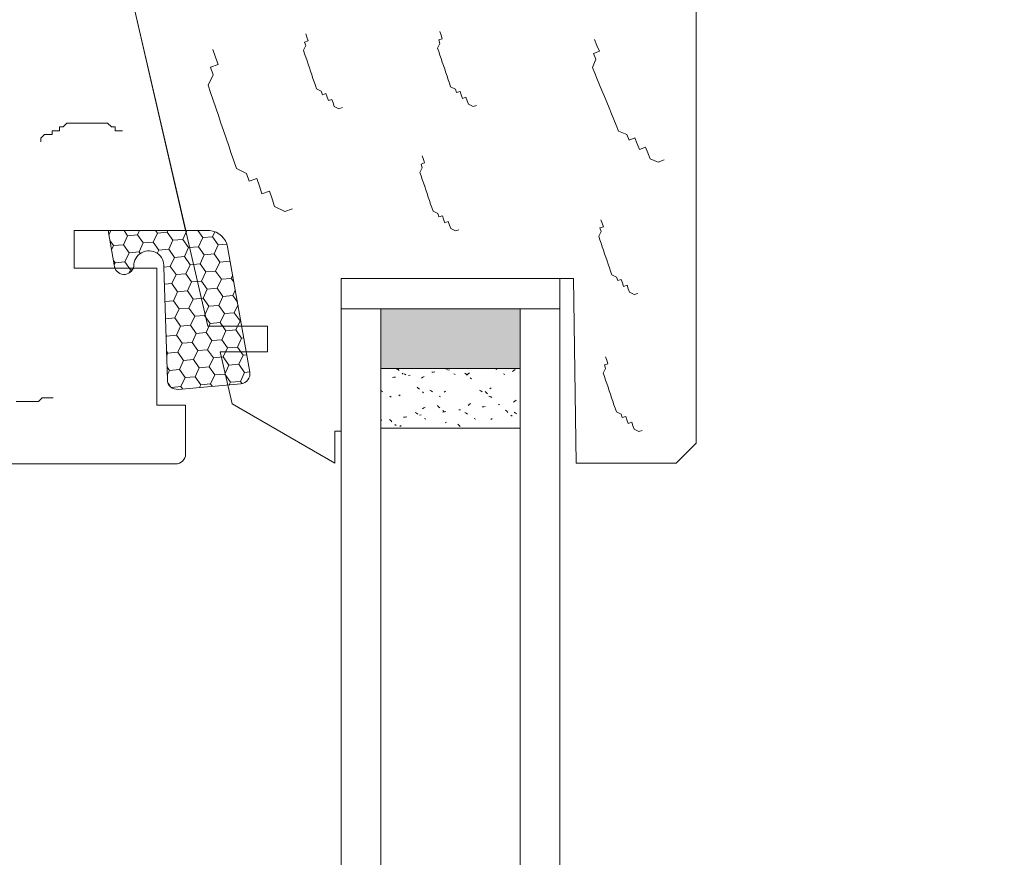
# Model space of a CAD drawing. Units: inches. Extents: x 0 to 63.8, y 0 to 49.3.
# Drawn here: x 47.3 to 50.4, y 27.8 to 30.5 of the extents above; entities that cross this region are included whole.
import ezdxf

# ---------------------------------------------------------------- set-up
doc = ezdxf.new("R2010")
doc.units = ezdxf.units.IN
doc.header["$MEASUREMENT"] = 0
doc.styles.get("Standard").update_dxf_attribs({"font": 'arial.ttf'})
doc.dimstyles.get("Standard").update_dxf_attribs({"dimtxt": 0.18, "dimasz": 0.18, "dimexe": 0.18, "dimexo": 0.0625, "dimgap": 0.09, "dimtad": 0, "dimtih": 1, "dimtoh": 1, "dimdec": 4, "dimzin": 0, "dimdsep": 46, "dimtxsty": 'Standard', "dimcen": 0.09, "dimadec": 0, "dimazin": 0, "dimtfac": 1, "dimtdec": 4, "dimtofl": 0, "dimtmove": 0, "dimatfit": 3, "dimfxl": 1, "dimtolj": 1, "dimtzin": 0, "dimarcsym": 0})

# ---------------------------------------------------------------- blocks, each defined once
blk = doc.blocks.new('*D3')
at = {"color": 0, "lineweight": -2}
for p, q in [((50.317, 44.0133), (61.0358, 44.0133)), ((60.3158, 43.2933), (60.3158, 31.4022)), ((60.3158, 14.7333), (60.3158, 28.7376)), ((50.317, 14.0133), (61.0358, 14.0133))]:
    blk.add_line(p, q, dxfattribs=at)
at = {"color": 0}
for points in [[(60.1958, 43.2933), (60.4358, 43.2933), (60.3158, 44.0133)], [(60.1958, 14.7333), (60.4358, 14.7333), (60.3158, 14.0133)]]:
    blk.add_solid(points, dxfattribs=at)
at = {"layer": 'Defpoints', "color": 0}
for p in [(50.067, 44.0133), (50.067, 14.0133), (60.3158, 14.0133)]:
    blk.add_point(p, dxfattribs=at)
at = {"color": 0, "lineweight": 13, "insert": (60.3158, 30.0699), "char_height": 0.72, "attachment_point": 5}
blk.add_mtext('\\A1;FRAME\\PHEIGHT', dxfattribs=at)

msp = doc.modelspace()

# ---------------------------------------------------------------- hatches: boundary and pattern name
at = {"lineweight": 13}
msp.add_hatch(color=256, dxfattribs=at).paths.add_polyline_path([(48.86822, 29.37385), (48.86822, 29.56135), (48.43072, 29.56135), (48.43072, 29.37385)])

# ---------------------------------------------------------------- linework, layer by layer
for p, q in [((47.65536, 30.50735), (47.81697, 29.80735)), ((47.81733, 29.80735), (47.65572, 30.50735)), ((47.88659, 29.50735), (47.65572, 30.50735)), ((49.42127, 29.13985), (49.42127, 30.50735)), ((48.19817, 30.41451), (48.19443, 30.42555)), ((48.19443, 30.42555), (48.19443, 30.42555)), ((48.20192, 30.40347), (48.19817, 30.41451)), ((48.61956, 30.4213), (48.61581, 30.43234)), ((48.61581, 30.43234), (48.61581, 30.43234)), ((48.6233, 30.41026), (48.61956, 30.4213)), ((48.18733, 30.3739), (48.19462, 30.38869)), ((48.19088, 30.39973), (48.20192, 30.40347)), ((48.19462, 30.38869), (48.19088, 30.39973)), ((48.60871, 30.38069), (48.61601, 30.39548)), ((48.61246, 30.36965), (48.60871, 30.38069)), ((48.61226, 30.40652), (48.6233, 30.41026)), ((48.61601, 30.39548), (48.61226, 30.40652)), ((49.10971, 30.38928), (49.10228, 30.40746)), ((49.10228, 30.40746), (49.10228, 30.40746)), ((49.11715, 30.37111), (49.10971, 30.38928)), ((47.91112, 30.35246), (47.90302, 30.37632)), ((47.90302, 30.37632), (47.90302, 30.37632)), ((47.91921, 30.3286), (47.91112, 30.35246)), ((48.19108, 30.36286), (48.18733, 30.3739)), ((48.19482, 30.35183), (48.19108, 30.36286)), ((48.19857, 30.34079), (48.19482, 30.35183)), ((48.6162, 30.35861), (48.61246, 30.36965)), ((48.61995, 30.34757), (48.6162, 30.35861)), ((49.09897, 30.36367), (49.11715, 30.37111)), ((49.10641, 30.34549), (49.09897, 30.36367)), ((47.89535, 30.3205), (47.91921, 30.3286)), ((47.90345, 30.29664), (47.89535, 30.3205)), ((48.20231, 30.32975), (48.19857, 30.34079)), ((48.20606, 30.31871), (48.20231, 30.32975)), ((48.2098, 30.30767), (48.20606, 30.31871)), ((48.62369, 30.33653), (48.61995, 30.34757)), ((48.62744, 30.3255), (48.62369, 30.33653)), ((48.63119, 30.31446), (48.62744, 30.3255)), ((49.09567, 30.31988), (49.10641, 30.34549)), ((49.1031, 30.30171), (49.09567, 30.31988)), ((47.88768, 30.26468), (47.90345, 30.29664)), ((48.21355, 30.29663), (48.2098, 30.30767)), ((48.21729, 30.28559), (48.21355, 30.29663)), ((48.63493, 30.30342), (48.63119, 30.31446)), ((48.63868, 30.29238), (48.63493, 30.30342)), ((48.64242, 30.28134), (48.63868, 30.29238)), ((49.11054, 30.28353), (49.1031, 30.30171)), ((47.89578, 30.24081), (47.88768, 30.26468)), ((48.22104, 30.27455), (48.21729, 30.28559)), ((48.22479, 30.26351), (48.22104, 30.27455)), ((48.22853, 30.25247), (48.22479, 30.26351)), ((48.64617, 30.2703), (48.64242, 30.28134)), ((48.64991, 30.25926), (48.64617, 30.2703)), ((48.6647, 30.25196), (48.64991, 30.25926)), ((49.11797, 30.26535), (49.11054, 30.28353)), ((49.12541, 30.24718), (49.11797, 30.26535)), ((47.90387, 30.21695), (47.89578, 30.24081)), ((48.24332, 30.24518), (48.22853, 30.25247)), ((48.24706, 30.23414), (48.24332, 30.24518)), ((48.2581, 30.23788), (48.24706, 30.23414)), ((48.26185, 30.22684), (48.2581, 30.23788)), ((48.26559, 30.2158), (48.26185, 30.22684)), ((48.66844, 30.24092), (48.6647, 30.25196)), ((48.67948, 30.24467), (48.66844, 30.24092)), ((48.68323, 30.23363), (48.67948, 30.24467)), ((48.68697, 30.22259), (48.68323, 30.23363)), ((48.69801, 30.22634), (48.68697, 30.22259)), ((48.70176, 30.2153), (48.69801, 30.22634)), ((49.13284, 30.229), (49.12541, 30.24718)), ((49.14028, 30.21082), (49.13284, 30.229)), ((47.91197, 30.19308), (47.90387, 30.21695)), ((48.27663, 30.21955), (48.26559, 30.2158)), ((48.28038, 30.20851), (48.27663, 30.21955)), ((48.28412, 30.19747), (48.28038, 30.20851)), ((48.29891, 30.19017), (48.28412, 30.19747)), ((48.7055, 30.20426), (48.70176, 30.2153)), ((48.72029, 30.19696), (48.7055, 30.20426)), ((48.73133, 30.20071), (48.72029, 30.19696)), ((49.14771, 30.19265), (49.14028, 30.21082)), ((47.92006, 30.16922), (47.91197, 30.19308)), ((47.92816, 30.14536), (47.92006, 30.16922)), ((48.30995, 30.19392), (48.29891, 30.19017)), ((49.15515, 30.17447), (49.14771, 30.19265)), ((49.16258, 30.15629), (49.15515, 30.17447)), ((47.42061, 30.12115), (47.42061, 30.13281)), ((47.42061, 30.13281), (47.43227, 30.13281)), ((47.42061, 30.12115), (47.42061, 30.13281)), ((47.42061, 30.13281), (47.43227, 30.13281)), ((47.42061, 30.12115), (47.42061, 30.13281)), ((47.42061, 30.13281), (47.43227, 30.13281)), ((47.43227, 30.13281), (47.44393, 30.14446)), ((47.43227, 30.13281), (47.44393, 30.14446)), ((47.43227, 30.13281), (47.44393, 30.14446)), ((47.44393, 30.14446), (47.45558, 30.14446)), ((47.44393, 30.14446), (47.45558, 30.14446)), ((47.44393, 30.14446), (47.45558, 30.14446)), ((47.45558, 30.14446), (47.46724, 30.14446)), ((47.45558, 30.14446), (47.46724, 30.14446)), ((47.45558, 30.14446), (47.46724, 30.14446)), ((47.46724, 30.14446), (47.4789, 30.14446)), ((47.46724, 30.14446), (47.4789, 30.14446)), ((47.46724, 30.14446), (47.4789, 30.14446)), ((47.4789, 30.14446), (47.49056, 30.14446)), ((47.4789, 30.14446), (47.49056, 30.14446)), ((47.4789, 30.14446), (47.49056, 30.14446)), ((47.49056, 30.14446), (47.50221, 30.14446)), ((47.49056, 30.14446), (47.50221, 30.14446)), ((47.49056, 30.14446), (47.50221, 30.14446)), ((47.50221, 30.14446), (47.51387, 30.14446)), ((47.50221, 30.14446), (47.51387, 30.14446)), ((47.50221, 30.14446), (47.51387, 30.14446)), ((47.51387, 30.14446), (47.52553, 30.14446)), ((47.51387, 30.14446), (47.52553, 30.14446)), ((47.51387, 30.14446), (47.52553, 30.14446)), ((47.52553, 30.14446), (47.53719, 30.14446)), ((47.52553, 30.14446), (47.53719, 30.14446)), ((47.52553, 30.14446), (47.53719, 30.14446)), ((47.53719, 30.14446), (47.54884, 30.14446)), ((47.53719, 30.14446), (47.54884, 30.14446)), ((47.53719, 30.14446), (47.54884, 30.14446)), ((47.54884, 30.14446), (47.5605, 30.14446)), ((47.54884, 30.14446), (47.5605, 30.14446)), ((47.54884, 30.14446), (47.5605, 30.14446)), ((47.5605, 30.14446), (47.57216, 30.14446)), ((47.5605, 30.14446), (47.57216, 30.14446)), ((47.5605, 30.14446), (47.57216, 30.14446)), ((47.57216, 30.14446), (47.58382, 30.13281)), ((47.57216, 30.14446), (47.58382, 30.13281)), ((47.57216, 30.14446), (47.58382, 30.13281)), ((47.58382, 30.13281), (47.59547, 30.13281)), ((47.58382, 30.13281), (47.59547, 30.13281)), ((47.58382, 30.13281), (47.59547, 30.13281)), ((47.59547, 30.13281), (47.59547, 30.12115)), ((47.59547, 30.13281), (47.59547, 30.12115)), ((47.59547, 30.13281), (47.59547, 30.12115)), ((47.93626, 30.12149), (47.92816, 30.14536)), ((49.17002, 30.13812), (49.16258, 30.15629)), ((49.17745, 30.11994), (49.17002, 30.13812)), ((47.36232, 30.09783), (47.37398, 30.10949)), ((47.36232, 30.09783), (47.37398, 30.10949)), ((47.36232, 30.09783), (47.37398, 30.10949)), ((47.37398, 30.10949), (47.38564, 30.10949)), ((47.37398, 30.10949), (47.38564, 30.10949)), ((47.37398, 30.10949), (47.38564, 30.10949)), ((47.38564, 30.10949), (47.3973, 30.10949)), ((47.38564, 30.10949), (47.3973, 30.10949)), ((47.38564, 30.10949), (47.3973, 30.10949)), ((47.3973, 30.10949), (47.3973, 30.12115)), ((47.3973, 30.12115), (47.40895, 30.12115)), ((47.3973, 30.10949), (47.3973, 30.12115)), ((47.3973, 30.12115), (47.40895, 30.12115)), ((47.3973, 30.10949), (47.3973, 30.12115)), ((47.3973, 30.12115), (47.40895, 30.12115)), ((47.40895, 30.12115), (47.42061, 30.12115)), ((47.40895, 30.12115), (47.42061, 30.12115)), ((47.40895, 30.12115), (47.42061, 30.12115)), ((47.59547, 30.12115), (47.60713, 30.12115)), ((47.59547, 30.12115), (47.60713, 30.12115)), ((47.59547, 30.12115), (47.60713, 30.12115)), ((47.60713, 30.12115), (47.61879, 30.12115)), ((47.60713, 30.12115), (47.61879, 30.12115)), ((47.60713, 30.12115), (47.61879, 30.12115)), ((47.61879, 30.12115), (47.61879, 30.12115)), ((47.61879, 30.12115), (47.61879, 30.12115)), ((47.61879, 30.12115), (47.61879, 30.12115)), ((47.94435, 30.09763), (47.93626, 30.12149)), ((49.20306, 30.1092), (49.17745, 30.11994)), ((49.2105, 30.09102), (49.20306, 30.1092)), ((47.36232, 30.08618), (47.36232, 30.09783)), ((47.36232, 30.08618), (47.36232, 30.09783)), ((47.36232, 30.08618), (47.36232, 30.09783)), ((47.95245, 30.07377), (47.94435, 30.09763)), ((47.96055, 30.0499), (47.95245, 30.07377)), ((49.22868, 30.09846), (49.2105, 30.09102)), ((49.23611, 30.08028), (49.22868, 30.09846)), ((49.24355, 30.0621), (49.23611, 30.08028)), ((47.96864, 30.02604), (47.96055, 30.0499)), ((48.5641, 30.03079), (48.56035, 30.04183)), ((48.56035, 30.04183), (48.56035, 30.04183)), ((49.26172, 30.06954), (49.24355, 30.0621)), ((49.26916, 30.05136), (49.26172, 30.06954)), ((49.27659, 30.03318), (49.26916, 30.05136)), ((47.97674, 30.00218), (47.96864, 30.02604)), ((48.5568, 30.016), (48.56784, 30.01975)), ((48.56055, 30.00496), (48.5568, 30.016)), ((48.56784, 30.01975), (48.5641, 30.03079)), ((49.30221, 30.02244), (49.27659, 30.03318)), ((49.32038, 30.02988), (49.30221, 30.02244)), ((48.0087, 29.98641), (47.97674, 30.00218)), ((48.0168, 29.96255), (48.0087, 29.98641)), ((48.55326, 29.99018), (48.56055, 30.00496)), ((48.557, 29.97914), (48.55326, 29.99018)), ((48.56075, 29.9681), (48.557, 29.97914)), ((48.04066, 29.97064), (48.0168, 29.96255)), ((48.04876, 29.94678), (48.04066, 29.97064)), ((48.56449, 29.95706), (48.56075, 29.9681)), ((48.56824, 29.94602), (48.56449, 29.95706)), ((48.05685, 29.92292), (48.04876, 29.94678)), ((48.08071, 29.93101), (48.05685, 29.92292)), ((48.08881, 29.90715), (48.08071, 29.93101)), ((48.57198, 29.93498), (48.56824, 29.94602)), ((48.57573, 29.92394), (48.57198, 29.93498)), ((48.57947, 29.9129), (48.57573, 29.92394)), ((48.09691, 29.88328), (48.08881, 29.90715)), ((48.58322, 29.90186), (48.57947, 29.9129)), ((48.58696, 29.89082), (48.58322, 29.90186)), ((48.59071, 29.87978), (48.58696, 29.89082)), ((48.12887, 29.86752), (48.09691, 29.88328)), ((48.15273, 29.87561), (48.12887, 29.86752)), ((48.59446, 29.86874), (48.59071, 29.87978)), ((48.60924, 29.86145), (48.59446, 29.86874)), ((48.61299, 29.85041), (48.60924, 29.86145)), ((48.62403, 29.85415), (48.61299, 29.85041)), ((48.62777, 29.84311), (48.62403, 29.85415)), ((48.63152, 29.83207), (48.62777, 29.84311)), ((48.64256, 29.83582), (48.63152, 29.83207)), ((48.6463, 29.82478), (48.64256, 29.83582)), ((48.65005, 29.81374), (48.6463, 29.82478)), ((49.1259, 29.83053), (49.12215, 29.84156)), ((49.12215, 29.84156), (49.12215, 29.84156)), ((49.12964, 29.81949), (49.1259, 29.83053)), ((47.81697, 29.80735), (47.46697, 29.80735)), ((47.46697, 29.80735), (47.46697, 29.68935)), ((47.89278, 29.80735), (47.57367, 29.80735)), ((47.59283, 29.69943), (47.57367, 29.80735)), ((47.57614, 29.79344), (47.58261, 29.80735)), ((47.63491, 29.79146), (47.62375, 29.80735)), ((47.63491, 29.79146), (47.66604, 29.79422)), ((47.66604, 29.79422), (47.67214, 29.80735)), ((47.68399, 29.76864), (47.66604, 29.79422)), ((47.71512, 29.7714), (47.72829, 29.79974)), ((47.72829, 29.79974), (47.72295, 29.80735)), ((47.72829, 29.79974), (47.75942, 29.8025)), ((47.75942, 29.8025), (47.76167, 29.80735)), ((47.77737, 29.77692), (47.75942, 29.8025)), ((47.8085, 29.77968), (47.82136, 29.80735)), ((47.87076, 29.7852), (47.85521, 29.80735)), ((47.90189, 29.78796), (47.90918, 29.80366)), ((48.66483, 29.80645), (48.65005, 29.81374)), ((48.67587, 29.81019), (48.66483, 29.80645)), ((49.11506, 29.78992), (49.12235, 29.8047)), ((49.1186, 29.81574), (49.12964, 29.81949)), ((49.12235, 29.8047), (49.1186, 29.81574)), ((47.59061, 29.76036), (47.5791, 29.77675)), ((47.59061, 29.76036), (47.62174, 29.76312)), ((47.62174, 29.76312), (47.63491, 29.79146)), ((47.63969, 29.73754), (47.62174, 29.76312)), ((47.67082, 29.7403), (47.68399, 29.76864)), ((47.68399, 29.76864), (47.71512, 29.7714)), ((47.73307, 29.74582), (47.71512, 29.7714)), ((47.7642, 29.74858), (47.77737, 29.77692)), ((47.77737, 29.77692), (47.8085, 29.77968)), ((47.82646, 29.75411), (47.8085, 29.77968)), ((47.85758, 29.75687), (47.87076, 29.7852)), ((47.87076, 29.7852), (47.90189, 29.78796)), ((47.91984, 29.76239), (47.90189, 29.78796)), ((47.90667, 29.73405), (47.91984, 29.76239)), ((47.91984, 29.76239), (47.94672, 29.76477)), ((49.1188, 29.77888), (49.11506, 29.78992)), ((49.12255, 29.76784), (49.1188, 29.77888)), ((49.12629, 29.7568), (49.12255, 29.76784)), ((47.58439, 29.74698), (47.59061, 29.76036)), ((47.62652, 29.70921), (47.63969, 29.73754)), ((47.63969, 29.73754), (47.67082, 29.7403)), ((47.67443, 29.73515), (47.67082, 29.7403)), ((47.72825, 29.73544), (47.73307, 29.74582)), ((47.73307, 29.74582), (47.7642, 29.74858)), ((47.78216, 29.72301), (47.7642, 29.74858)), ((47.81328, 29.72577), (47.82646, 29.75411)), ((47.82646, 29.75411), (47.85758, 29.75687)), ((47.87554, 29.73129), (47.85758, 29.75687)), ((47.86237, 29.70295), (47.87554, 29.73129)), ((47.87554, 29.73129), (47.90667, 29.73405)), ((47.92462, 29.70847), (47.90667, 29.73405)), ((48.0188, 29.36254), (47.94894, 29.75601)), ((49.13004, 29.74576), (49.12629, 29.7568)), ((49.13378, 29.73472), (49.13004, 29.74576)), ((49.13753, 29.72368), (49.13378, 29.73472)), ((47.59539, 29.70645), (47.5903, 29.7137)), ((47.59264, 29.70053), (47.59539, 29.70645)), ((47.59539, 29.70645), (47.62652, 29.70921)), ((47.64447, 29.68363), (47.62652, 29.70921)), ((47.76898, 29.69467), (47.78216, 29.72301)), ((47.78216, 29.72301), (47.81328, 29.72577)), ((47.83124, 29.70019), (47.81328, 29.72577)), ((47.81806, 29.67185), (47.83124, 29.70019)), ((47.83124, 29.70019), (47.86237, 29.70295)), ((47.88032, 29.67737), (47.86237, 29.70295)), ((47.91145, 29.68013), (47.92462, 29.70847)), ((47.92462, 29.70847), (47.95575, 29.71123)), ((47.95575, 29.71123), (47.95657, 29.713)), ((47.95727, 29.70906), (47.95575, 29.71123)), ((49.14127, 29.71264), (49.13753, 29.72368)), ((49.14502, 29.7016), (49.14127, 29.71264)), ((49.14877, 29.69056), (49.14502, 29.7016)), ((47.72697, 29.68935), (47.46697, 29.68935)), ((47.64011, 29.67426), (47.64447, 29.68363)), ((47.64447, 29.68363), (47.65, 29.68412)), ((47.72697, 29.68935), (47.72697, 29.25935)), ((47.75971, 29.33863), (47.74858, 29.6923)), ((47.74863, 29.69286), (47.76898, 29.69467)), ((47.78694, 29.66909), (47.76898, 29.69467)), ((47.77376, 29.64075), (47.78694, 29.66909)), ((47.78694, 29.66909), (47.81806, 29.67185)), ((47.83602, 29.64628), (47.81806, 29.67185)), ((47.86715, 29.64904), (47.88032, 29.67737)), ((47.88032, 29.67737), (47.91145, 29.68013)), ((47.9294, 29.65456), (47.91145, 29.68013)), ((49.15251, 29.67952), (49.14877, 29.69056)), ((49.15626, 29.66848), (49.15251, 29.67952)), ((47.75027, 29.63867), (47.77376, 29.64075)), ((47.79172, 29.61518), (47.77376, 29.64075)), ((47.82285, 29.61794), (47.83602, 29.64628)), ((47.83602, 29.64627), (47.86715, 29.64904)), ((47.8851, 29.62346), (47.86715, 29.64904)), ((47.91623, 29.62622), (47.9294, 29.65456)), ((47.9294, 29.65456), (47.96053, 29.65732)), ((47.96053, 29.65732), (47.96482, 29.66655)), ((47.96847, 29.64601), (47.96053, 29.65732)), ((48.30572, 29.65735), (48.30572, 29.17735)), ((48.30572, 29.65735), (49.03572, 29.65735)), ((48.30572, 29.56135), (48.30572, 29.65735)), ((48.30572, 29.65735), (48.99322, 29.65735)), ((48.99322, 29.56135), (48.99322, 29.65735)), ((49.03572, 29.65735), (49.04469, 29.07735)), ((49.17104, 29.66119), (49.15626, 29.66848)), ((49.17479, 29.65015), (49.17104, 29.66119)), ((49.18583, 29.65389), (49.17479, 29.65015)), ((49.18957, 29.64285), (49.18583, 29.65389)), ((49.19332, 29.63181), (49.18957, 29.64285)), ((47.77854, 29.58684), (47.79172, 29.61518)), ((47.79172, 29.61518), (47.82285, 29.61794)), ((47.8408, 29.59236), (47.82285, 29.61794)), ((47.87193, 29.59512), (47.8851, 29.62346)), ((47.8851, 29.62346), (47.91623, 29.62622)), ((47.93418, 29.60064), (47.91623, 29.62622)), ((47.96531, 29.6034), (47.97307, 29.62009)), ((49.20436, 29.63556), (49.19332, 29.63181)), ((49.2081, 29.62452), (49.20436, 29.63556)), ((49.21185, 29.61348), (49.2081, 29.62452)), ((49.22663, 29.60619), (49.21185, 29.61348)), ((49.23767, 29.60993), (49.22663, 29.60619)), ((47.75198, 29.58448), (47.77854, 29.58684)), ((47.7965, 29.56126), (47.77854, 29.58684)), ((47.82763, 29.56402), (47.8408, 29.59236)), ((47.8408, 29.59236), (47.87193, 29.59512)), ((47.88988, 29.56954), (47.87193, 29.59512)), ((47.92101, 29.5723), (47.93418, 29.60064)), ((47.93418, 29.60064), (47.96531, 29.6034)), ((47.97966, 29.58296), (47.96531, 29.6034)), ((47.78333, 29.53292), (47.7965, 29.56126)), ((47.7965, 29.56126), (47.82763, 29.56402)), ((47.84558, 29.53845), (47.82763, 29.56402)), ((47.87671, 29.54121), (47.88988, 29.56954)), ((47.88988, 29.56954), (47.92101, 29.5723)), ((47.93896, 29.54673), (47.92101, 29.5723)), ((47.92579, 29.51839), (47.93896, 29.54673)), ((47.93896, 29.54673), (47.97009, 29.54949)), ((47.97009, 29.54949), (47.98132, 29.57363)), ((47.98805, 29.52391), (47.97009, 29.54949)), ((48.30572, 29.56135), (48.43072, 29.56135)), ((48.30572, 29.56135), (48.30572, 18.96336)), ((48.30572, 29.56135), (48.99322, 29.56135)), ((48.43072, 29.56135), (48.86822, 29.56135)), ((48.43072, 29.56135), (48.43072, 18.96336)), ((48.86822, 29.56135), (48.99322, 29.56135)), ((48.86822, 29.56135), (48.86822, 18.96335)), ((48.99322, 29.56135), (48.99322, 18.96335)), ((47.75368, 29.5303), (47.78333, 29.53292)), ((47.80128, 29.50735), (47.78332, 29.53292)), ((47.83241, 29.51011), (47.84558, 29.53845)), ((47.84558, 29.53844), (47.87671, 29.54121)), ((47.89466, 29.51563), (47.87671, 29.54121)), ((47.88149, 29.48729), (47.89466, 29.51563)), ((47.89466, 29.51563), (47.92579, 29.51839)), ((47.94375, 29.49281), (47.92579, 29.51839)), ((47.97487, 29.49557), (47.98805, 29.52391)), ((47.98805, 29.52391), (47.99011, 29.52409)), ((47.78811, 29.47901), (47.80128, 29.50735)), ((47.80128, 29.50735), (47.83241, 29.51011)), ((47.85036, 29.48453), (47.83241, 29.51011)), ((47.83719, 29.45619), (47.85036, 29.48453)), ((47.85036, 29.48453), (47.88149, 29.48729)), ((47.89944, 29.46171), (47.88149, 29.48729)), ((47.88659, 29.50735), (48.07409, 29.50735)), ((47.93057, 29.46447), (47.94375, 29.49281)), ((47.94375, 29.49281), (47.97487, 29.49557)), ((47.99283, 29.46999), (47.97487, 29.49557)), ((48.07409, 29.50735), (48.07409, 29.42635)), ((47.75698, 29.47625), (47.75531, 29.47863)), ((47.75548, 29.47303), (47.75698, 29.47625)), ((47.75698, 29.47625), (47.78811, 29.47901)), ((47.80606, 29.45343), (47.78811, 29.47901)), ((47.79289, 29.42509), (47.80606, 29.45343)), ((47.80606, 29.45343), (47.83719, 29.45619)), ((47.85514, 29.43062), (47.83719, 29.45619)), ((47.88627, 29.43338), (47.89944, 29.46171)), ((47.89944, 29.46171), (47.93057, 29.46447)), ((47.94853, 29.4389), (47.93057, 29.46447)), ((47.97965, 29.44166), (47.99283, 29.46999)), ((47.99283, 29.46999), (47.99961, 29.4706)), ((47.76176, 29.42233), (47.75686, 29.42932)), ((47.75738, 29.4129), (47.76176, 29.42233)), ((47.76176, 29.42233), (47.79289, 29.42509)), ((47.81084, 29.39952), (47.79289, 29.42509)), ((47.84197, 29.40228), (47.85514, 29.43062)), ((47.85514, 29.43061), (47.88627, 29.43338)), ((47.90422, 29.4078), (47.88627, 29.43338)), ((47.92581, 29.42635), (48.07409, 29.42635)), ((47.96343, 29.26342), (47.92581, 29.42635)), ((47.93535, 29.41056), (47.94853, 29.4389)), ((47.94853, 29.4389), (47.97965, 29.44166)), ((47.99761, 29.41608), (47.97965, 29.44166)), ((47.79767, 29.37118), (47.81084, 29.39952)), ((47.81084, 29.39952), (47.84197, 29.40228)), ((47.85992, 29.3767), (47.84197, 29.40228)), ((47.89105, 29.37946), (47.90423, 29.4078)), ((47.90423, 29.4078), (47.93535, 29.41056)), ((47.95331, 29.38498), (47.93535, 29.41056)), ((47.98444, 29.38774), (47.99761, 29.41608)), ((47.99761, 29.41608), (48.00911, 29.4171)), ((49.14018, 29.40032), (49.13643, 29.41136)), ((49.13643, 29.41136), (49.13643, 29.41136)), ((49.14392, 29.38928), (49.14018, 29.40032)), ((47.76654, 29.36842), (47.75841, 29.38)), ((47.75927, 29.35277), (47.76654, 29.36842)), ((47.76654, 29.36842), (47.79767, 29.37118)), ((47.81562, 29.3456), (47.79767, 29.37118)), ((47.84675, 29.34836), (47.85992, 29.3767)), ((47.85992, 29.3767), (47.89105, 29.37946)), ((47.90901, 29.35388), (47.89105, 29.37946)), ((47.94013, 29.35664), (47.95331, 29.38498)), ((47.95331, 29.38498), (47.98444, 29.38774)), ((48.00239, 29.36216), (47.98443, 29.38774)), ((47.98922, 29.33383), (48.00239, 29.36216)), ((48.00239, 29.36216), (48.01861, 29.3636)), ((48.43072, 29.37385), (48.86822, 29.37385)), ((48.43072, 29.37385), (48.86822, 29.37385)), ((48.43072, 29.36934), (48.43072, 29.18184)), ((48.47837, 29.37385), (48.47904, 29.37342)), ((48.47904, 29.37342), (48.48326, 29.37073)), ((48.4815, 29.37385), (48.48447, 29.37113)), ((48.48447, 29.37113), (48.48815, 29.36775)), ((48.59028, 29.36221), (48.59523, 29.36286)), ((48.59523, 29.36286), (48.60019, 29.36352)), ((48.63452, 29.37385), (48.63475, 29.3737)), ((48.63475, 29.3737), (48.63897, 29.37102)), ((48.64084, 29.36887), (48.6458, 29.36952)), ((48.69486, 29.35995), (48.69855, 29.35657)), ((48.70539, 29.3573), (48.70936, 29.36034)), ((48.79067, 29.37385), (48.79467, 29.3713)), ((48.8442, 29.36506), (48.84817, 29.3681)), ((48.84817, 29.3681), (48.85214, 29.37114)), ((48.86822, 29.36934), (48.86822, 29.18184)), ((49.12934, 29.35971), (49.13663, 29.3745)), ((49.13308, 29.34867), (49.12934, 29.35971)), ((49.13288, 29.38554), (49.14392, 29.38928)), ((49.13663, 29.3745), (49.13288, 29.38554)), ((47.80245, 29.31726), (47.81562, 29.3456)), ((47.81562, 29.3456), (47.84675, 29.34836)), ((47.8647, 29.32279), (47.84675, 29.34836)), ((47.89583, 29.32555), (47.90901, 29.35388)), ((47.90901, 29.35388), (47.94013, 29.35664)), ((47.95809, 29.33107), (47.94013, 29.35664)), ((47.95434, 29.32299), (47.95809, 29.33107)), ((47.95809, 29.33107), (47.98922, 29.33383)), ((47.99422, 29.3267), (47.98922, 29.33383)), ((48.46684, 29.34596), (48.4718, 29.34661)), ((48.4718, 29.34661), (48.47676, 29.34727)), ((48.49737, 29.35931), (48.50106, 29.35593)), ((48.50435, 29.3573), (48.50856, 29.35461)), ((48.51741, 29.35262), (48.52236, 29.35327)), ((48.55864, 29.34345), (48.56261, 29.3465)), ((48.56261, 29.3465), (48.56658, 29.34954)), ((48.66005, 29.35758), (48.66427, 29.3549)), ((48.69855, 29.35657), (48.70223, 29.3532)), ((48.70142, 29.35426), (48.70539, 29.3573)), ((48.71145, 29.34475), (48.71514, 29.34137)), ((48.81576, 29.35787), (48.81998, 29.35518)), ((49.13683, 29.33763), (49.13308, 29.34867)), ((49.14057, 29.32659), (49.13683, 29.33763)), ((47.76973, 29.31677), (47.7621, 29.32764)), ((47.77238, 29.3146), (47.80245, 29.31726)), ((47.99101, 29.32625), (47.79344, 29.30873)), ((47.80756, 29.30998), (47.80245, 29.31726)), ((47.86095, 29.31471), (47.8647, 29.32279)), ((47.8647, 29.32278), (47.89583, 29.32555)), ((47.90095, 29.31826), (47.89583, 29.32555)), ((48.43072, 29.30473), (48.43298, 29.30329)), ((48.43298, 29.30329), (48.43719, 29.3006)), ((48.54455, 29.31607), (48.54824, 29.31269)), ((48.54824, 29.31269), (48.55193, 29.30931)), ((48.56114, 29.30087), (48.56483, 29.29749)), ((48.58447, 29.30626), (48.58868, 29.30357)), ((48.58868, 29.30357), (48.5929, 29.30088)), ((48.63002, 29.29947), (48.63399, 29.30251)), ((48.74017, 29.30654), (48.74439, 29.30385)), ((48.74439, 29.30385), (48.74861, 29.30117)), ((48.75864, 29.30151), (48.76232, 29.29814)), ((48.76232, 29.29814), (48.76601, 29.29476)), ((48.7728, 29.31027), (48.77677, 29.31331)), ((49.14432, 29.31555), (49.14057, 29.32659)), ((49.14806, 29.30451), (49.14432, 29.31555)), ((49.15181, 29.29347), (49.14806, 29.30451)), ((47.28441, 29.27014), (47.30773, 29.27014)), ((47.28441, 29.27014), (47.30773, 29.27014)), ((47.28441, 29.27014), (47.30773, 29.27014)), ((47.30773, 29.27014), (47.33104, 29.27014)), ((47.30773, 29.27014), (47.33104, 29.27014)), ((47.30773, 29.27014), (47.33104, 29.27014)), ((47.33104, 29.27014), (47.35436, 29.27014)), ((47.33104, 29.27014), (47.35436, 29.27014)), ((47.33104, 29.27014), (47.35436, 29.27014)), ((47.35436, 29.27014), (47.36602, 29.2818)), ((47.35436, 29.27014), (47.36602, 29.2818)), ((47.35436, 29.27014), (47.36602, 29.2818)), ((47.36602, 29.2818), (47.37767, 29.2818)), ((47.36602, 29.2818), (47.37767, 29.2818)), ((47.36602, 29.2818), (47.37767, 29.2818)), ((47.37767, 29.2818), (47.38933, 29.2818)), ((47.37767, 29.2818), (47.38933, 29.2818)), ((47.37767, 29.2818), (47.38933, 29.2818)), ((47.38933, 29.2818), (47.40099, 29.2818)), ((47.38933, 29.2818), (47.40099, 29.2818)), ((47.38933, 29.2818), (47.40099, 29.2818)), ((47.40099, 29.2818), (47.40099, 29.2818)), ((47.40099, 29.2818), (47.40099, 29.2818)), ((47.40099, 29.2818), (47.40099, 29.2818)), ((48.45828, 29.28717), (48.4625, 29.28448)), ((48.48724, 29.28867), (48.49121, 29.29171)), ((48.61399, 29.28745), (48.6182, 29.28477)), ((48.76969, 29.28773), (48.77391, 29.28505)), ((48.77522, 29.28631), (48.77891, 29.28294)), ((48.84735, 29.26871), (48.85132, 29.27176)), ((48.85132, 29.27176), (48.85529, 29.2748)), ((49.15555, 29.28243), (49.15181, 29.29347)), ((49.1593, 29.27139), (49.15555, 29.28243)), ((49.16304, 29.26036), (49.1593, 29.27139)), ((47.81697, 29.25935), (47.72697, 29.25935)), ((47.81697, 29.25935), (47.81697, 29.1056)), ((48.28572, 29.07735), (47.96343, 29.26342)), ((48.5384, 29.23613), (48.54262, 29.23344)), ((48.56179, 29.24711), (48.56576, 29.25016)), ((48.56576, 29.25016), (48.56973, 29.2532)), ((48.60833, 29.25763), (48.61202, 29.25425)), ((48.61202, 29.25425), (48.6157, 29.25087)), ((48.62492, 29.24243), (48.6286, 29.23905)), ((48.62522, 29.23736), (48.63018, 29.23801)), ((48.63018, 29.23801), (48.63514, 29.23866)), ((48.67579, 29.24401), (48.68074, 29.24466)), ((48.69411, 29.23641), (48.69833, 29.23372)), ((48.70457, 29.25791), (48.70854, 29.26096)), ((48.70854, 29.26096), (48.71251, 29.264)), ((48.74866, 29.25361), (48.75362, 29.25426)), ((48.75362, 29.25426), (48.75857, 29.25491)), ((48.79922, 29.26026), (48.80418, 29.26092)), ((48.82241, 29.24308), (48.8261, 29.2397)), ((48.8261, 29.2397), (48.82978, 29.23632)), ((48.84982, 29.23669), (48.85403, 29.234)), ((49.16679, 29.24932), (49.16304, 29.26036)), ((49.17054, 29.23828), (49.16679, 29.24932)), ((49.18532, 29.23098), (49.17054, 29.23828)), ((48.43072, 29.21175), (48.43387, 29.21216)), ((48.45802, 29.21375), (48.46171, 29.21037)), ((48.46171, 29.21037), (48.4654, 29.20699)), ((48.50179, 29.2211), (48.50675, 29.22176)), ((48.50675, 29.22176), (48.5117, 29.22241)), ((48.54262, 29.23344), (48.54684, 29.23075)), ((48.55235, 29.22776), (48.55731, 29.22841)), ((48.56792, 29.21732), (48.57214, 29.21463)), ((48.63317, 29.20313), (48.63714, 29.20617)), ((48.69833, 29.23372), (48.70254, 29.23104)), ((48.72363, 29.2176), (48.72784, 29.21492)), ((48.77595, 29.21393), (48.77992, 29.21697)), ((48.839, 29.22787), (48.84269, 29.2245)), ((48.85403, 29.234), (48.85825, 29.23132)), ((49.18907, 29.21994), (49.18532, 29.23098)), ((49.20011, 29.22369), (49.18907, 29.21994)), ((49.20385, 29.21265), (49.20011, 29.22369)), ((49.2076, 29.20161), (49.20385, 29.21265)), ((49.21864, 29.20535), (49.2076, 29.20161)), ((49.22238, 29.19431), (49.21864, 29.20535)), ((48.28572, 29.17735), (48.28572, 29.07735)), ((48.28572, 29.17735), (48.30572, 29.17735)), ((48.86822, 29.18635), (48.43072, 29.18635)), ((48.43072, 29.18184), (48.43072, 28.99434)), ((48.47461, 29.19855), (48.4783, 29.19517)), ((48.49039, 29.19232), (48.49436, 29.19537)), ((48.6721, 29.19919), (48.67579, 29.19581)), ((48.67579, 29.19581), (48.67948, 29.19244)), ((48.86822, 29.18184), (48.86822, 28.99434)), ((49.22613, 29.18328), (49.22238, 29.19431)), ((49.24091, 29.17598), (49.22613, 29.18328)), ((49.25195, 29.17973), (49.24091, 29.17598)), ((49.35877, 29.07735), (49.42127, 29.13985)), ((47.78572, 29.07435), (46.09822, 29.07435)), ((49.04469, 29.07735), (49.35877, 29.07735))]:
    msp.add_line(p, q, dxfattribs=at)
for centre, radius, start, end in [((47.8874, 29.74508), 0.0625, 10.06751, 85.06751), ((47.70155, 29.6965), 0.04722, 354.90264, 180.92653), ((47.62376, 29.70053), 0.03095, 182.04167, 351.07639), ((47.98827, 29.35713), 0.031, 275.06751, 10.06751), ((47.7907, 29.33961), 0.031, 181.80254, 275.06751), ((47.78572, 29.1056), 0.03125, 270, 0)]:
    msp.add_arc(centre, radius, start, end, dxfattribs=at)

# ---------------------------------------------------------------- dimensions: what is measured, and where the dimension line sits
dim = msp.add_linear_dim(base=(60.31579, 14.01335), p1=(50.06697, 44.01335), p2=(50.06697, 14.01335), angle=90, text='FRAME\\PHEIGHT', dimstyle='Standard', override={"dimscale": 4, "dimdec": 4, "dimlunit": 5, "dimtdec": 4}, dxfattribs=at)
dim.commit()
dim.dimension.update_dxf_attribs({"geometry": '*D3', "text_midpoint": (60.31579, 30.06988), "dimtype": 160})

doc.saveas('drawing.dxf')
